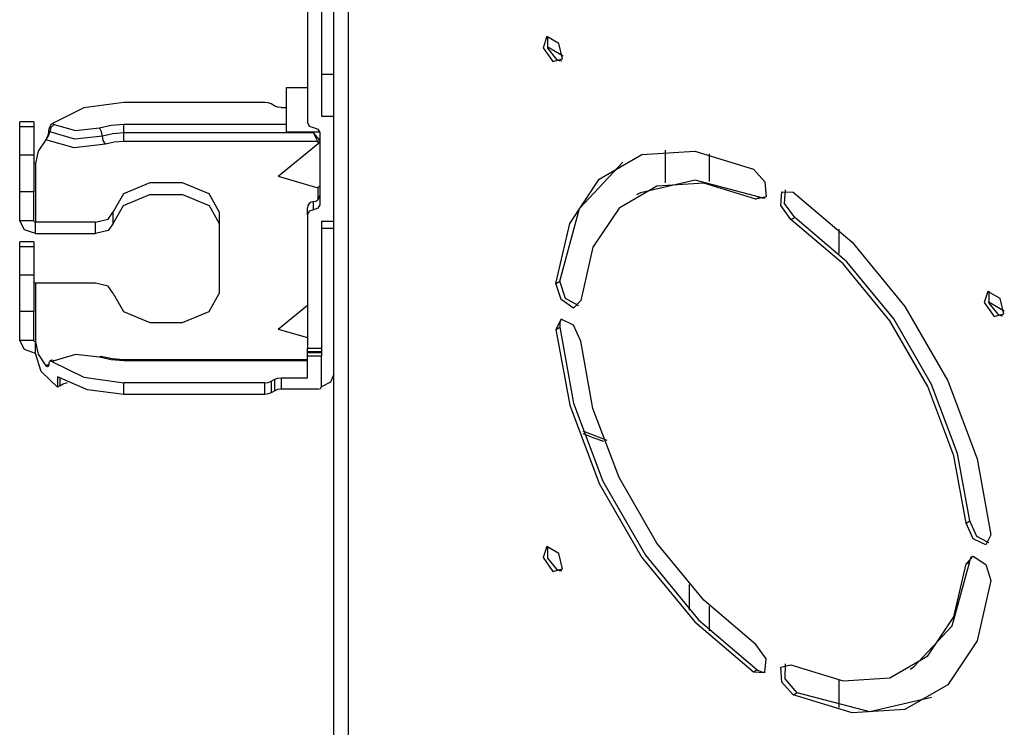
# Model space of a CAD drawing. Units: inches. Extents: x 6058 to 6703, y 855 to 1079.
# Drawn here: x 6181 to 6187, y 1032 to 1037 of the extents above; entities that cross this region are included whole.
import ezdxf

# ---------------------------------------------------------------- set-up
doc = ezdxf.new("R2010")
doc.units = ezdxf.units.IN
doc.header["$MEASUREMENT"] = 0
doc.layers.add('LG-Product', color=3, linetype='Continuous')

msp = doc.modelspace()

# ---------------------------------------------------------------- linework, layer by layer
at = {"layer": 'LG-Product', "linetype": 'Continuous'}
for p, q in [((6182.673554, 1042.293655), (6182.673554, 1036.195913)), ((6182.768991, 1042.201108), (6182.768991, 1036.239738)), ((6182.852507, 1032.013993), (6182.852507, 1042.085977)), ((6182.950343, 1041.949605), (6182.950343, 1031.877621)), ((6184.291779, 1036.776671), (6184.266493, 1036.701419)), ((6184.373591, 1036.729436), (6184.291779, 1036.776671)), ((6184.29779, 1036.777725), (6184.297703, 1036.697344)), ((6184.266493, 1036.701419), (6184.332699, 1036.607673)), ((6184.293658, 1036.709294), (6184.402316, 1036.646555)), ((6184.398877, 1036.624997), (6184.373591, 1036.729436)), ((6184.297703, 1036.697344), (6184.358014, 1036.622295)), ((6184.332699, 1036.607673), (6184.398877, 1036.624997)), ((6184.358014, 1036.622295), (6184.376076, 1036.614608)), ((6184.376076, 1036.614608), (6184.392895, 1036.612975)), ((6182.768991, 1036.522422), (6182.852507, 1036.522422)), ((6182.673554, 1036.43132), (6182.530391, 1036.43132)), ((6182.530391, 1036.43132), (6182.530391, 1036.356762)), ((6181.432829, 1036.331837), (6181.162065, 1036.294312)), ((6182.38639, 1036.331837), (6181.432829, 1036.331837)), ((6182.409205, 1036.329207), (6182.38639, 1036.331837)), ((6182.428567, 1036.321751), (6182.409205, 1036.329207)), ((6182.453276, 1036.307476), (6182.428567, 1036.321751)), ((6182.472623, 1036.30002), (6182.453276, 1036.307476)), ((6182.530391, 1036.356762), (6182.530391, 1036.207646)), ((6181.162065, 1036.294312), (6180.950312, 1036.189917)), ((6182.495453, 1036.29739), (6182.472623, 1036.30002)), ((6182.495453, 1036.29739), (6182.530391, 1036.29739)), ((6182.768991, 1036.239738), (6182.852507, 1036.239738)), ((6180.824401, 1036.199453), (6180.728964, 1036.199453)), ((6180.728964, 1036.191044), (6180.728964, 1036.199453)), ((6180.728964, 1036.16661), (6180.728964, 1036.191044)), ((6180.824401, 1036.199453), (6180.824401, 1036.191044)), ((6180.824401, 1036.191044), (6180.824401, 1036.16661)), ((6180.93397, 1036.167246), (6180.937047, 1036.173387)), ((6180.937047, 1036.173387), (6180.940587, 1036.179138)), ((6180.961235, 1036.183603), (6180.940356, 1036.161567)), ((6180.940587, 1036.179138), (6180.94446, 1036.184209)), ((6180.94446, 1036.184209), (6180.947349, 1036.187302)), ((6180.947349, 1036.187302), (6180.950312, 1036.189917)), ((6180.950312, 1036.189917), (6180.961235, 1036.183603)), ((6180.961235, 1036.183603), (6181.107158, 1036.141656)), ((6181.2674, 1036.158938), (6181.347376, 1036.177447)), ((6181.347376, 1036.177447), (6181.432829, 1036.183747)), ((6181.432829, 1036.183747), (6182.530377, 1036.183747)), ((6181.432829, 1036.156713), (6181.432829, 1036.183747)), ((6182.530391, 1036.207646), (6182.530391, 1036.133074)), ((6182.673554, 1036.195913), (6182.685778, 1036.171798)), ((6182.685778, 1036.171798), (6182.715312, 1036.161813)), ((6180.824401, 1036.16661), (6180.728964, 1036.16661)), ((6180.728964, 1035.977196), (6180.728964, 1036.16661)), ((6180.824401, 1036.16661), (6180.824401, 1035.977196)), ((6180.911703, 1036.088642), (6180.926196, 1036.109435)), ((6180.918046, 1036.100534), (6180.920792, 1036.107181)), ((6180.920792, 1036.107181), (6180.923089, 1036.114073)), ((6180.923089, 1036.114073), (6180.924823, 1036.120806)), ((6180.924823, 1036.120806), (6180.925979, 1036.127381)), ((6180.925979, 1036.127381), (6180.926398, 1036.131528)), ((6180.926196, 1036.109435), (6180.931715, 1036.132467)), ((6180.926398, 1036.131528), (6180.926543, 1036.135458)), ((6180.926543, 1036.135458), (6180.926861, 1036.141367)), ((6180.931715, 1036.132467), (6180.926543, 1036.135458)), ((6180.926861, 1036.141367), (6180.927771, 1036.147682)), ((6180.927771, 1036.147682), (6180.929288, 1036.154198)), ((6180.929288, 1036.154198), (6180.931354, 1036.160758)), ((6180.931354, 1036.160758), (6180.93397, 1036.167246)), ((6180.940356, 1036.161567), (6180.931715, 1036.132467)), ((6181.101393, 1036.083686), (6180.931715, 1036.132467)), ((6181.287715, 1036.103785), (6181.101393, 1036.083686)), ((6181.107158, 1036.141656), (6181.2674, 1036.158938)), ((6181.281762, 1036.134071), (6181.2674, 1036.158938)), ((6181.287715, 1036.103785), (6181.281762, 1036.134071)), ((6181.357866, 1036.120012), (6181.287715, 1036.103785)), ((6181.293668, 1036.073514), (6181.287715, 1036.103785)), ((6181.432829, 1036.125546), (6181.357866, 1036.120012)), ((6181.432829, 1036.125546), (6181.432829, 1036.156713)), ((6182.715312, 1036.125546), (6181.432829, 1036.125546)), ((6181.432829, 1036.094379), (6181.432829, 1036.125546)), ((6182.530391, 1036.133074), (6182.756536, 1036.133074)), ((6182.715312, 1036.125546), (6182.706715, 1036.133074)), ((6182.715312, 1036.161813), (6182.744832, 1036.151829)), ((6182.715312, 1036.133088), (6182.715312, 1036.125546)), ((6182.757056, 1036.077083), (6182.715312, 1036.125546)), ((6182.745135, 1036.067344), (6182.715312, 1036.125546)), ((6182.744832, 1036.151829), (6182.757056, 1036.127727)), ((6182.757056, 1036.127727), (6182.757056, 1035.640688)), ((6180.905028, 1036.079713), (6180.853762, 1036.001904)), ((6180.905028, 1036.079713), (6180.908366, 1036.083773)), ((6181.097592, 1036.025557), (6180.905028, 1036.079713)), ((6180.908366, 1036.083773), (6180.911703, 1036.088642)), ((6180.911703, 1036.088642), (6180.914983, 1036.094292)), ((6180.914983, 1036.094292), (6180.918046, 1036.100534)), ((6181.308031, 1036.048632), (6181.097592, 1036.025557)), ((6181.308031, 1036.048632), (6181.293668, 1036.073514)), ((6181.368356, 1036.06259), (6181.308031, 1036.048632)), ((6181.432829, 1036.067344), (6181.368356, 1036.06259)), ((6181.432829, 1036.067344), (6181.432829, 1036.094379)), ((6182.745135, 1036.067344), (6181.432829, 1036.067344)), ((6182.475556, 1035.833166), (6182.757056, 1036.063009)), ((6182.753574, 1036.070205), (6182.745135, 1036.067344)), ((6182.745135, 1036.067344), (6182.745135, 1036.053256)), ((6182.757056, 1036.077083), (6182.753574, 1036.070205)), ((6180.728964, 1035.977196), (6180.824401, 1035.977196)), ((6180.728964, 1035.861342), (6180.728964, 1035.977196)), ((6180.824401, 1035.977196), (6180.824401, 1035.861342)), ((6180.853762, 1036.001904), (6180.836336, 1035.919254)), ((6184.645612, 1035.81233), (6184.934625, 1035.979189)), ((6184.934625, 1035.979189), (6185.29178, 1036.002395)), ((6185.094144, 1035.788402), (6185.094144, 1036.008334)), ((6185.29178, 1036.002395), (6185.689741, 1035.880183)), ((6185.392405, 1035.798155), (6185.392405, 1035.984377)), ((6180.827898, 1035.922115), (6180.824401, 1035.928993)), ((6180.836336, 1035.919254), (6180.827898, 1035.922115)), ((6180.836336, 1035.919254), (6180.836336, 1035.523216)), ((6184.512476, 1035.614838), (6184.805362, 1035.927779)), ((6180.728964, 1035.727773), (6180.728964, 1035.861342)), ((6180.824401, 1035.861342), (6180.824401, 1035.727773)), ((6185.689741, 1035.880183), (6185.766322, 1035.795135)), ((6181.60856, 1035.788604), (6181.429606, 1035.713541)), ((6181.829749, 1035.788604), (6181.60856, 1035.788604)), ((6182.008702, 1035.713541), (6181.829749, 1035.788604)), ((6182.475556, 1035.833166), (6182.745135, 1035.755342)), ((6184.446935, 1035.514618), (6184.645612, 1035.81233)), ((6185.294439, 1035.807215), (6184.924684, 1035.721141)), ((6185.352612, 1035.78557), (6185.036261, 1035.765009)), ((6185.730372, 1035.691925), (6185.294439, 1035.807215)), ((6185.705086, 1035.677317), (6185.352612, 1035.78557)), ((6185.766322, 1035.795135), (6185.774009, 1035.693702)), ((6180.824401, 1035.727773), (6180.728964, 1035.727773)), ((6180.728964, 1035.532954), (6180.728964, 1035.727773)), ((6180.824401, 1035.532954), (6180.824401, 1035.727773)), ((6181.429606, 1035.713541), (6181.361247, 1035.592095)), ((6181.429606, 1035.635616), (6181.60856, 1035.71068)), ((6181.60856, 1035.71068), (6181.829749, 1035.71068)), ((6181.829749, 1035.71068), (6182.008702, 1035.635616)), ((6182.077047, 1035.592095), (6182.008702, 1035.713541)), ((6182.757056, 1035.765081), (6182.745135, 1035.755342)), ((6182.745135, 1035.755342), (6182.745135, 1035.673849)), ((6185.036261, 1035.765009), (6184.780278, 1035.617222)), ((6184.924684, 1035.721141), (6184.899369, 1035.706533)), ((6185.873881, 1035.636021), (6185.881568, 1035.728597)), ((6185.881568, 1035.728597), (6185.958149, 1035.725216)), ((6185.899977, 1035.648288), (6185.904832, 1035.740907)), ((6185.958149, 1035.725216), (6186.35611, 1035.387913)), ((6182.715312, 1035.647305), (6182.715312, 1035.661321)), ((6182.715312, 1035.606588), (6182.715312, 1035.647305)), ((6182.757056, 1035.640688), (6182.744832, 1035.616572)), ((6185.774009, 1035.693702), (6185.705086, 1035.677317)), ((6185.705086, 1035.677317), (6185.730372, 1035.691925)), ((6185.750167, 1035.685408), (6185.730372, 1035.691925)), ((6185.768344, 1035.68509), (6185.750167, 1035.685408)), ((6185.942804, 1035.540063), (6185.873881, 1035.636021)), ((6185.968119, 1035.554672), (6185.899977, 1035.648288)), ((6181.326309, 1035.543387), (6181.361247, 1035.592095)), ((6181.361247, 1035.514156), (6181.429606, 1035.635616)), ((6181.361247, 1035.514156), (6181.361247, 1035.592095)), ((6182.008702, 1035.635616), (6182.077047, 1035.514156)), ((6182.077047, 1035.592095), (6182.077047, 1035.04106)), ((6182.673554, 1035.607512), (6182.673554, 1035.619563)), ((6182.673554, 1035.572502), (6182.673554, 1035.607512)), ((6182.685778, 1035.596603), (6182.673554, 1035.572502)), ((6182.673554, 1035.572502), (6182.673554, 1034.672157)), ((6182.715312, 1035.606588), (6182.685778, 1035.596603)), ((6182.744832, 1035.616572), (6182.715312, 1035.606588)), ((6184.37911, 1035.123493), (6184.512476, 1035.614838)), ((6184.780278, 1035.617222), (6184.604316, 1035.353539)), ((6180.824401, 1035.532954), (6180.728964, 1035.532954)), ((6180.760406, 1035.470967), (6180.728964, 1035.532954)), ((6180.827898, 1035.526062), (6180.824401, 1035.532954)), ((6180.836336, 1035.523216), (6180.827898, 1035.526062)), ((6181.241955, 1035.523216), (6180.836336, 1035.523216)), ((6180.836336, 1035.445291), (6180.836336, 1035.523216)), ((6181.241955, 1035.523216), (6181.326309, 1035.543387)), ((6181.241955, 1035.445291), (6181.241955, 1035.523216)), ((6181.361247, 1035.514156), (6181.326309, 1035.465462)), ((6182.768991, 1035.528663), (6182.852507, 1035.528663)), ((6182.768991, 1035.528663), (6182.768991, 1034.672157)), ((6184.353795, 1035.108884), (6184.446935, 1035.514618)), ((6185.942804, 1035.540063), (6185.968119, 1035.554672)), ((6186.295278, 1035.241311), (6185.942804, 1035.540063)), ((6186.320593, 1035.25592), (6185.968119, 1035.554672)), ((6180.836336, 1035.445291), (6180.760406, 1035.470967)), ((6180.836336, 1035.445291), (6181.241955, 1035.445291)), ((6181.326309, 1035.465462), (6181.241955, 1035.445291)), ((6182.852507, 1035.480157), (6182.768991, 1035.480157)), ((6186.265946, 1035.476299), (6186.265946, 1035.31022)), ((6180.824401, 1035.390138), (6180.728964, 1035.390138)), ((6180.728964, 1035.381729), (6180.728964, 1035.390138)), ((6180.728964, 1035.357295), (6180.728964, 1035.381729)), ((6180.824401, 1035.390138), (6180.824401, 1035.381729)), ((6180.824401, 1035.381729), (6180.824401, 1035.357295)), ((6186.35611, 1035.387913), (6186.713265, 1034.952284)), ((6180.824401, 1035.357295), (6180.728964, 1035.357295)), ((6180.728964, 1035.167881), (6180.728964, 1035.357295)), ((6180.824401, 1035.357295), (6180.824401, 1035.167881)), ((6184.604316, 1035.353539), (6184.521811, 1034.994158)), ((6186.611629, 1034.85546), (6186.295278, 1035.241311)), ((6186.636945, 1034.870068), (6186.320593, 1035.25592)), ((6180.728964, 1035.167881), (6180.824401, 1035.167881)), ((6180.728964, 1035.052027), (6180.728964, 1035.167881)), ((6180.824401, 1035.167881), (6180.824401, 1035.052027)), ((6180.827898, 1035.1128), (6180.824401, 1035.119678)), ((6180.836336, 1035.109939), (6180.827898, 1035.1128)), ((6180.836336, 1035.109939), (6180.836336, 1034.713901)), ((6181.241955, 1035.109939), (6180.836336, 1035.109939)), ((6181.326309, 1035.089768), (6181.241955, 1035.109939)), ((6184.353795, 1035.108884), (6184.37911, 1035.123493)), ((6184.389167, 1035.000024), (6184.353795, 1035.108884)), ((6184.419366, 1035.008101), (6184.37911, 1035.123493)), ((6180.728964, 1034.918458), (6180.728964, 1035.052027)), ((6180.824401, 1035.052027), (6180.824401, 1034.918458)), ((6181.361247, 1035.04106), (6181.326309, 1035.089768)), ((6181.361247, 1035.04106), (6181.429606, 1034.919614)), ((6182.008702, 1034.919614), (6182.077047, 1035.04106)), ((6187.274299, 1035.054729), (6187.249013, 1034.979477)), ((6187.356111, 1035.007494), (6187.274299, 1035.054729)), ((6187.280281, 1035.055769), (6187.280195, 1034.975403)), ((6184.473175, 1034.942661), (6184.389167, 1035.000024)), ((6184.508749, 1034.957861), (6184.419366, 1035.008101)), ((6184.521811, 1034.994158), (6184.473175, 1034.942661)), ((6187.249013, 1034.979477), (6187.315191, 1034.885731)), ((6187.276091, 1034.987381), (6187.38472, 1034.924657)), ((6187.280195, 1034.975403), (6187.340506, 1034.900339)), ((6187.381397, 1034.903041), (6187.356111, 1035.007494)), ((6180.824401, 1034.918458), (6180.728964, 1034.918458)), ((6180.728964, 1034.723639), (6180.728964, 1034.918458)), ((6180.824401, 1034.723639), (6180.824401, 1034.918458)), ((6181.429606, 1034.919614), (6181.60856, 1034.84455)), ((6181.829749, 1034.84455), (6182.008702, 1034.919614)), ((6182.475556, 1034.799989), (6182.673554, 1034.961647)), ((6186.713265, 1034.952284), (6187.002278, 1034.45172)), ((6181.60856, 1034.84455), (6181.829749, 1034.84455)), ((6184.389167, 1034.866961), (6184.353795, 1034.798949)), ((6184.381191, 1034.844392), (6184.37911, 1034.813557)), ((6184.392172, 1034.867568), (6184.381191, 1034.844392)), ((6184.473175, 1034.827313), (6184.389167, 1034.866961)), ((6186.867612, 1034.4121), (6186.611629, 1034.85546)), ((6186.892898, 1034.426723), (6186.636945, 1034.870068)), ((6187.315191, 1034.885731), (6187.381397, 1034.903041)), ((6187.340506, 1034.900339), (6187.358567, 1034.892666)), ((6187.358567, 1034.892666), (6187.375415, 1034.891034)), ((6182.475556, 1034.799989), (6182.673554, 1034.742842)), ((6184.353795, 1034.798949), (6184.37911, 1034.813557)), ((6184.353795, 1034.798949), (6184.446935, 1034.285655)), ((6184.37911, 1034.813557), (6184.47225, 1034.300263)), ((6184.521811, 1034.719651), (6184.473175, 1034.827313)), ((6180.824401, 1034.723639), (6180.728964, 1034.723639)), ((6180.760406, 1034.661652), (6180.728964, 1034.723639)), ((6180.827898, 1034.716747), (6180.824401, 1034.723639)), ((6180.836336, 1034.713901), (6180.827898, 1034.716747)), ((6180.836336, 1034.635976), (6180.836336, 1034.713901)), ((6180.836336, 1034.713901), (6180.853762, 1034.631251)), ((6184.604316, 1034.265021), (6184.521811, 1034.719651)), ((6180.836336, 1034.635976), (6180.760406, 1034.661652)), ((6182.673554, 1034.672157), (6182.768991, 1034.672157)), ((6182.673554, 1034.656147), (6182.673554, 1034.672157)), ((6182.673554, 1034.64781), (6182.673554, 1034.656147)), ((6182.768991, 1034.64781), (6182.673554, 1034.64781)), ((6182.673554, 1034.6419), (6182.673554, 1034.64781)), ((6182.673554, 1034.6419), (6182.768991, 1034.6419)), ((6182.673554, 1034.633563), (6182.673554, 1034.6419)), ((6182.768991, 1034.672157), (6182.768991, 1034.656147)), ((6182.768991, 1034.656147), (6182.768991, 1034.64781)), ((6182.768991, 1034.64781), (6182.768991, 1034.6419)), ((6182.768991, 1034.6419), (6182.768991, 1034.633563)), ((6180.874468, 1034.514805), (6180.836336, 1034.635976)), ((6180.853762, 1034.631251), (6180.905028, 1034.553442)), ((6180.927005, 1034.572342), (6180.926658, 1034.569235)), ((6180.928118, 1034.576879), (6180.927005, 1034.572342)), ((6180.929837, 1034.580506), (6180.928118, 1034.576879)), ((6180.932163, 1034.583135), (6180.929837, 1034.580506)), ((6180.935039, 1034.584667), (6180.932163, 1034.583135)), ((6180.940356, 1034.58799), (6180.933233, 1034.583872)), ((6180.938377, 1034.585057), (6180.935039, 1034.584667)), ((6180.94209, 1034.58432), (6180.938377, 1034.585057)), ((6180.949936, 1034.58984), (6180.940356, 1034.58799)), ((6180.946107, 1034.582485), (6180.94209, 1034.58432)), ((6180.950312, 1034.57961), (6180.946107, 1034.582485)), ((6180.961235, 1034.585924), (6180.949936, 1034.58984)), ((6180.961235, 1034.585924), (6180.950312, 1034.57961)), ((6180.950312, 1034.57961), (6181.162065, 1034.475214)), ((6181.107158, 1034.62787), (6180.961235, 1034.585924)), ((6181.2674, 1034.610574), (6181.107158, 1034.62787)), ((6181.2674, 1034.610574), (6181.274321, 1034.615718)), ((6181.347376, 1034.592079), (6181.2674, 1034.610574)), ((6181.274321, 1034.615718), (6181.280404, 1034.616166)), ((6181.353763, 1034.599246), (6181.280187, 1034.616238)), ((6181.432829, 1034.585779), (6181.347376, 1034.592079)), ((6181.432829, 1034.593438), (6181.353763, 1034.599246)), ((6182.673554, 1034.593438), (6181.432829, 1034.593438)), ((6181.432829, 1034.591487), (6181.432829, 1034.593438)), ((6181.432829, 1034.585779), (6181.432829, 1034.591487)), ((6182.673554, 1034.585779), (6181.432829, 1034.585779)), ((6182.673554, 1034.617553), (6182.673554, 1034.633563)), ((6182.768991, 1034.617553), (6182.673554, 1034.617553)), ((6182.673554, 1034.472136), (6182.673554, 1034.617553)), ((6182.768991, 1034.633563), (6182.768991, 1034.617553)), ((6182.768991, 1034.413689), (6182.768991, 1034.617553)), ((6180.984022, 1034.409123), (6180.874468, 1034.514805)), ((6180.905028, 1034.553442), (6180.915055, 1034.558875)), ((6180.906689, 1034.551737), (6180.905028, 1034.553442)), ((6180.908366, 1034.550292), (6180.906689, 1034.551737)), ((6180.910042, 1034.549078), (6180.908366, 1034.550292)), ((6180.911703, 1034.548154), (6180.910042, 1034.549078)), ((6180.911703, 1034.548154), (6180.917786, 1034.547966)), ((6180.913596, 1034.547402), (6180.911703, 1034.548154)), ((6180.915431, 1034.547027), (6180.913596, 1034.547402)), ((6180.915055, 1034.558875), (6180.925473, 1034.564077)), ((6180.91835, 1034.547287), (6180.915431, 1034.547027)), ((6180.917786, 1034.547966), (6180.92306, 1034.549758)), ((6180.920951, 1034.548631), (6180.91835, 1034.547287)), ((6180.923104, 1034.551015), (6180.920951, 1034.548631)), ((6180.924794, 1034.554367), (6180.923104, 1034.551015)), ((6180.925936, 1034.558629), (6180.924794, 1034.554367)), ((6180.926485, 1034.563643), (6180.925936, 1034.558629)), ((6180.926528, 1034.564756), (6180.926485, 1034.563643)), ((6180.926543, 1034.565883), (6180.926528, 1034.564756)), ((6180.926658, 1034.569235), (6180.926543, 1034.565883)), ((6180.984022, 1034.477309), (6180.984022, 1034.409123)), ((6181.186412, 1034.390527), (6180.984022, 1034.477309)), ((6180.999193, 1034.467672), (6180.999193, 1034.417894)), ((6181.023612, 1034.429916), (6181.051023, 1034.439568)), ((6181.162065, 1034.475214), (6181.432829, 1034.437689)), ((6181.432829, 1034.359765), (6181.432829, 1034.437689)), ((6182.38639, 1034.437689), (6181.432829, 1034.437689)), ((6182.38639, 1034.437689), (6182.409205, 1034.440319)), ((6182.38639, 1034.359765), (6182.38639, 1034.437689)), ((6182.409205, 1034.440319), (6182.428567, 1034.447775)), ((6182.428567, 1034.447775), (6182.453276, 1034.462051)), ((6182.428567, 1034.447775), (6182.428567, 1034.36985)), ((6182.453276, 1034.462051), (6182.472623, 1034.469507)), ((6182.453276, 1034.384112), (6182.453276, 1034.462051)), ((6182.472623, 1034.469507), (6182.495453, 1034.472136)), ((6182.495453, 1034.472136), (6182.495453, 1034.394197)), ((6182.495453, 1034.472136), (6182.673554, 1034.472136)), ((6182.828984, 1034.441591), (6182.768731, 1034.410814)), ((6182.852507, 1034.496339), (6182.828984, 1034.441591)), ((6187.002278, 1034.45172), (6187.200955, 1033.924583)), ((6180.999193, 1034.417894), (6180.984022, 1034.409123)), ((6180.999193, 1034.417894), (6181.023612, 1034.429916)), ((6181.432829, 1034.359765), (6181.186412, 1034.390527)), ((6182.453276, 1034.384112), (6182.428567, 1034.36985)), ((6182.472623, 1034.391582), (6182.453276, 1034.384112)), ((6182.495453, 1034.394197), (6182.472623, 1034.391582)), ((6182.745135, 1034.394197), (6182.495453, 1034.394197)), ((6182.745135, 1034.394197), (6182.761997, 1034.399905)), ((6182.761997, 1034.399905), (6182.768991, 1034.413689)), ((6187.043574, 1033.945217), (6186.867612, 1034.4121)), ((6187.068889, 1033.959825), (6186.892898, 1034.426723)), ((6182.38639, 1034.359765), (6181.432829, 1034.359765)), ((6182.409205, 1034.36238), (6182.38639, 1034.359765)), ((6182.428567, 1034.36985), (6182.409205, 1034.36238)), ((6184.446935, 1034.285655), (6184.645612, 1033.758519)), ((6184.47225, 1034.300263), (6184.670927, 1033.773127)), ((6184.780278, 1033.798138), (6184.604316, 1034.265021)), ((6184.535537, 1034.112539), (6184.539901, 1034.11066)), ((6184.539901, 1034.11066), (6184.697109, 1034.050508)), ((6184.605529, 1034.06568), (6184.537965, 1034.093784)), ((6184.677371, 1034.041319), (6184.605529, 1034.06568)), ((6187.126079, 1033.490587), (6187.043574, 1033.945217)), ((6187.151394, 1033.505195), (6187.068889, 1033.959825)), ((6187.200955, 1033.924583), (6187.294095, 1033.41129)), ((6184.670927, 1033.773127), (6184.95994, 1033.272563)), ((6185.036261, 1033.354779), (6184.780278, 1033.798138)), ((6184.645612, 1033.758519), (6184.934625, 1033.257954)), ((6187.126079, 1033.490587), (6187.151394, 1033.505195)), ((6187.174715, 1033.382926), (6187.126079, 1033.490587)), ((6187.198383, 1033.399383), (6187.151394, 1033.505195)), ((6187.258723, 1033.343277), (6187.174715, 1033.382926)), ((6187.281033, 1033.357278), (6187.198383, 1033.399383)), ((6187.294095, 1033.41129), (6187.258723, 1033.343277)), ((6184.291779, 1033.332772), (6184.266493, 1033.257521)), ((6184.373591, 1033.285538), (6184.291779, 1033.332772)), ((6184.29779, 1033.333827), (6184.297703, 1033.253461)), ((6185.352612, 1032.968927), (6185.036261, 1033.354779)), ((6184.266493, 1033.257521), (6184.332699, 1033.163789)), ((6184.297703, 1033.253461), (6184.358014, 1033.178397)), ((6184.398877, 1033.181099), (6184.373591, 1033.285538)), ((6184.934625, 1033.257954), (6185.29178, 1032.822325)), ((6184.95994, 1033.272563), (6185.317095, 1032.836933)), ((6187.126079, 1033.216081), (6187.174715, 1033.267578)), ((6187.151394, 1033.230689), (6187.155614, 1033.251077)), ((6187.155614, 1033.251077), (6187.164456, 1033.266985)), ((6187.174715, 1033.267578), (6187.258723, 1033.210214)), ((6184.332699, 1033.163789), (6184.398877, 1033.181099)), ((6184.358014, 1033.178397), (6184.376076, 1033.17071)), ((6187.033258, 1032.795493), (6187.151394, 1033.230689)), ((6187.043574, 1032.8567), (6187.126079, 1033.216081)), ((6187.126079, 1033.216081), (6187.151394, 1033.230689)), ((6187.258723, 1033.210214), (6187.294095, 1033.101354)), ((6184.376076, 1033.17071), (6184.392895, 1033.169077)), ((6185.25453, 1033.074738), (6185.25453, 1032.902894)), ((6187.294095, 1033.101354), (6187.200955, 1032.69562)), ((6185.705086, 1032.670175), (6185.352612, 1032.968927)), ((6185.392405, 1032.762621), (6185.392405, 1032.929061)), ((6186.867612, 1032.593016), (6187.043574, 1032.8567)), ((6185.29178, 1032.822325), (6185.689741, 1032.485023)), ((6185.317095, 1032.836933), (6185.715056, 1032.499631)), ((6186.773836, 1032.518314), (6187.033258, 1032.795493)), ((6185.774009, 1032.574218), (6185.705086, 1032.670175)), ((6187.200955, 1032.69562), (6187.002278, 1032.397908)), ((6185.766322, 1032.481641), (6185.774009, 1032.574218)), ((6186.611629, 1032.445229), (6186.867612, 1032.593016)), ((6185.873881, 1032.516536), (6185.942804, 1032.532922)), ((6185.881568, 1032.415103), (6185.873881, 1032.516536)), ((6185.903647, 1032.437239), (6185.904832, 1032.539756)), ((6185.942804, 1032.532922), (6186.295278, 1032.424668)), ((6186.748521, 1032.503705), (6186.773836, 1032.518314)), ((6185.689741, 1032.485023), (6185.715056, 1032.499631)), ((6185.689741, 1032.485023), (6185.766322, 1032.481641)), ((6185.715056, 1032.499631), (6185.742798, 1032.486005)), ((6185.742798, 1032.486005), (6185.768344, 1032.483939)), ((6186.295278, 1032.424668), (6186.611629, 1032.445229)), ((6185.958149, 1032.330055), (6185.881568, 1032.415103)), ((6185.983464, 1032.344663), (6185.903647, 1032.437239)), ((6186.265946, 1032.429003), (6186.265946, 1032.243836)), ((6187.002278, 1032.397908), (6186.713265, 1032.231049)), ((6185.958149, 1032.330055), (6185.983464, 1032.344663)), ((6186.35611, 1032.207843), (6185.958149, 1032.330055)), ((6186.475662, 1032.214504), (6185.983464, 1032.344663)), ((6186.893129, 1032.31169), (6186.475662, 1032.214504)), ((6186.713265, 1032.231049), (6186.35611, 1032.207843))]:
    msp.add_line(p, q, dxfattribs=at)
for centre, start, end in [((6182.715312, 1035.703079), 270, 0), ((6182.715312, 1035.619563), 90, 180)]:
    msp.add_arc(centre, 0.041755, start, end, dxfattribs=at)

doc.saveas('drawing.dxf')
